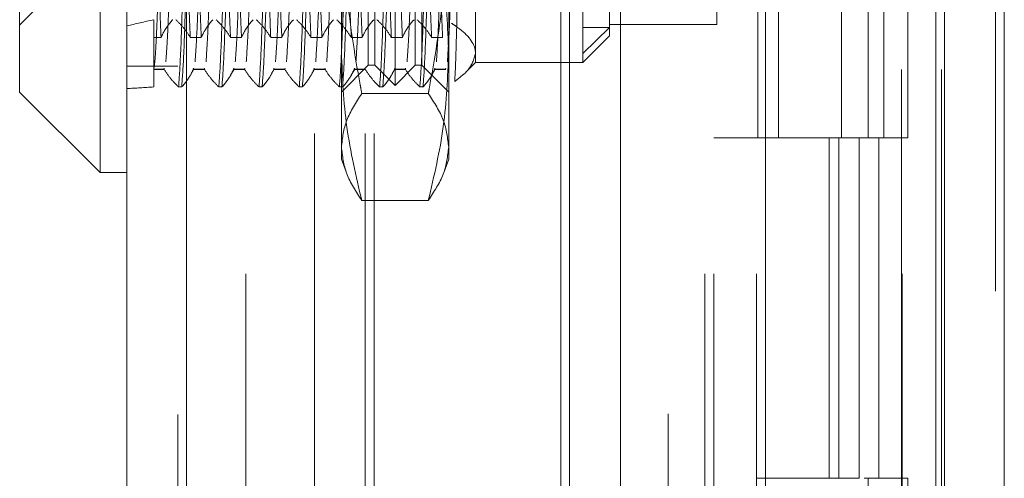
# Model space of a CAD drawing. Units: inches. Extents: x 0 to 23.4, y 0 to 16.5.
# Drawn here: x 10.7 to 10.8, y 8.6 to 8.7 of the extents above; entities that cross this region are included whole.
import ezdxf

# ---------------------------------------------------------------- set-up
doc = ezdxf.new("R2010")
doc.units = ezdxf.units.IN
doc.header["$MEASUREMENT"] = 0
doc.linetypes.add('HIDDEN', pattern=[0.075, 0.05, -0.025])

msp = doc.modelspace()

# ---------------------------------------------------------------- linework, layer by layer
at = {"color": 7, "linetype": 'Continuous', "lineweight": 15}
for p, q in [((10.82916, 11.96351), (10.82916, 5.43163)), ((10.83713, 11.96351), (10.83713, 5.43163)), ((10.72001, 5.51518), (10.72001, 11.87996)), ((10.72798, 11.87986), (10.72798, 5.51528)), ((10.80526, 11.87986), (10.80526, 5.51528)), ((10.82798, 11.84246), (10.82798, 5.55268)), ((10.71643, 8.74768), (10.71643, 8.64921)), ((10.70569, 8.65957), (10.70569, 8.73694)), ((10.70569, 8.6582), (10.70569, 8.65957)), ((10.70569, 8.6582), (10.71643, 8.64746)), ((10.71643, 8.64921), (10.71643, 8.64746)), ((10.71643, 8.64746), (10.72001, 8.64746))]:
    msp.add_line(p, q, dxfattribs=at)
at = {"color": 7, "linetype": 'HIDDEN', "lineweight": 0}
for p, q in [((10.83595, 5.43163), (10.83595, 11.96351)), ((10.83713, 11.96351), (10.83713, 5.43163)), ((10.7268, 5.51518), (10.7268, 11.87996)), ((10.72798, 11.87986), (10.72798, 5.51528)), ((10.79228, 5.51528), (10.79228, 11.87986)), ((10.74504, 5.55268), (10.74504, 11.84246)), ((10.75183, 5.55268), (10.75183, 11.84246)), ((10.75301, 5.55268), (10.75301, 11.84246)), ((10.82798, 5.55268), (10.82798, 11.84246)), ((10.73589, 11.83393), (10.73589, 5.56121)), ((10.79716, 11.83393), (10.79716, 5.56121)), ((10.79835, 11.83393), (10.79835, 5.56121)), ((10.80403, 11.83393), (10.80403, 5.56121)), ((10.8234, 5.56121), (10.8234, 11.83393)), ((10.82348, 11.83393), (10.82348, 5.56121)), ((10.82874, 5.56121), (10.82874, 11.83393)), ((10.73359, 5.69757), (10.73359, 11.69757)), ((10.73477, 5.69757), (10.73477, 11.69757)), ((10.77792, 11.69757), (10.77792, 5.69757)), ((10.7791, 11.69757), (10.7791, 5.69757)), ((10.78589, 11.69757), (10.78589, 5.69757)), ((10.7558, 8.65909), (10.7558, 8.73604)), ((10.75312, 8.66178), (10.75312, 8.73336)), ((10.75849, 8.66178), (10.75849, 8.73336)), ((10.74864, 8.6635), (10.74864, 8.71021)), ((10.76296, 8.71021), (10.76296, 8.6635)), ((10.75222, 8.66178), (10.75222, 8.70693)), ((10.75938, 8.70693), (10.75938, 8.66178)), ((10.76654, 8.70684), (10.76654, 8.66337)), ((10.78085, 8.66337), (10.78085, 8.70684)), ((10.80424, 8.69757), (10.80424, 8.65211)), ((10.80698, 8.69757), (10.80698, 8.65211)), ((10.81539, 8.65211), (10.81539, 8.69757)), ((10.81894, 8.69757), (10.81894, 8.65211)), ((10.82107, 8.65211), (10.82107, 8.69757)), ((10.82427, 8.65211), (10.82427, 8.69757)), ((10.78443, 8.69483), (10.78443, 8.66682)), ((10.79875, 8.6672), (10.79875, 8.69483)), ((10.70569, 8.66715), (10.70748, 8.66894)), ((10.72359, 8.66786), (10.72359, 8.6655)), ((10.78443, 8.6672), (10.79875, 8.6672)), ((10.78085, 8.66337), (10.78443, 8.66682)), ((10.78085, 8.66682), (10.78443, 8.66682)), ((10.78085, 8.66214), (10.78443, 8.66571)), ((10.78443, 8.66682), (10.78443, 8.66571)), ((10.72359, 8.6655), (10.72457, 8.6655)), ((10.72359, 8.6655), (10.72359, 8.66124)), ((10.72847, 8.6655), (10.72994, 8.6655)), ((10.73384, 8.6655), (10.73531, 8.6655)), ((10.73921, 8.6655), (10.74068, 8.6655)), ((10.74458, 8.6655), (10.74604, 8.6655)), ((10.74995, 8.6655), (10.75141, 8.6655)), ((10.75531, 8.6655), (10.75678, 8.6655)), ((10.76068, 8.6655), (10.76215, 8.6655)), ((10.74864, 8.64925), (10.74864, 8.6635)), ((10.76296, 8.6635), (10.76296, 8.64925)), ((10.76654, 8.66337), (10.76654, 8.66214)), ((10.78085, 8.66214), (10.78085, 8.66337)), ((10.7268, 8.66166), (10.72001, 8.66166)), ((10.74864, 8.6582), (10.75222, 8.66178)), ((10.75222, 8.66178), (10.75312, 8.66178)), ((10.75312, 8.66178), (10.7558, 8.65909)), ((10.7558, 8.65909), (10.75849, 8.66178)), ((10.75849, 8.66178), (10.75938, 8.66178)), ((10.75938, 8.66178), (10.76296, 8.6582)), ((10.76526, 8.66086), (10.76654, 8.66214)), ((10.76654, 8.66214), (10.78085, 8.66214)), ((10.72359, 8.66124), (10.72359, 8.65888)), ((10.72497, 8.66124), (10.72359, 8.66124)), ((10.72359, 8.66121), (10.725, 8.66121)), ((10.725, 8.66138), (10.72497, 8.66124)), ((10.72848, 8.66044), (10.72894, 8.66124)), ((10.7289, 8.66138), (10.72887, 8.66124)), ((10.73034, 8.66124), (10.72887, 8.66124)), ((10.72887, 8.66121), (10.73037, 8.66121)), ((10.73037, 8.66138), (10.73034, 8.66124)), ((10.73385, 8.66044), (10.73431, 8.66124)), ((10.73427, 8.66138), (10.73424, 8.66124)), ((10.73571, 8.66124), (10.73424, 8.66124)), ((10.73424, 8.66121), (10.73574, 8.66121)), ((10.73574, 8.66138), (10.73571, 8.66124)), ((10.73922, 8.66044), (10.73968, 8.66124)), ((10.73964, 8.66138), (10.73961, 8.66124)), ((10.74108, 8.66124), (10.73961, 8.66124)), ((10.73961, 8.66121), (10.74111, 8.66121)), ((10.74111, 8.66138), (10.74108, 8.66124)), ((10.74459, 8.66044), (10.74505, 8.66124)), ((10.74501, 8.66138), (10.74498, 8.66124)), ((10.74644, 8.66124), (10.74498, 8.66124)), ((10.74498, 8.66121), (10.74648, 8.66121)), ((10.74648, 8.66138), (10.74644, 8.66124)), ((10.74995, 8.66044), (10.75042, 8.66124)), ((10.75038, 8.66138), (10.75035, 8.66124)), ((10.75181, 8.66124), (10.75035, 8.66124)), ((10.75035, 8.66121), (10.75185, 8.66121)), ((10.75532, 8.66044), (10.75578, 8.66124)), ((10.75575, 8.66138), (10.75572, 8.66124)), ((10.75718, 8.66124), (10.75572, 8.66124)), ((10.75572, 8.66121), (10.75721, 8.66121)), ((10.75721, 8.66138), (10.75718, 8.66124)), ((10.76069, 8.66045), (10.76115, 8.66124)), ((10.76112, 8.66138), (10.76108, 8.66124)), ((10.76255, 8.66124), (10.76108, 8.66124)), ((10.76108, 8.66121), (10.76258, 8.66121)), ((10.76258, 8.66138), (10.76255, 8.66124)), ((10.7269, 8.65888), (10.72732, 8.65888)), ((10.73227, 8.65888), (10.73269, 8.65888)), ((10.73764, 8.65888), (10.73806, 8.65888)), ((10.74301, 8.65888), (10.74343, 8.65888)), ((10.74837, 8.65888), (10.7488, 8.65888)), ((10.76024, 8.658), (10.75136, 8.658)), ((10.75374, 8.65888), (10.75417, 8.65888)), ((10.75911, 8.65888), (10.75953, 8.65888)), ((10.80403, 8.65211), (10.79835, 8.65211)), ((10.80403, 8.65211), (10.81775, 8.65211)), ((10.81842, 8.65211), (10.80424, 8.65211)), ((10.81373, 8.65211), (10.81373, 8.60666)), ((10.81505, 8.65211), (10.81505, 8.60666)), ((10.81775, 8.65211), (10.81775, 8.60666)), ((10.81894, 8.65211), (10.81842, 8.65211)), ((10.82427, 8.65211), (10.81894, 8.65211)), ((10.82039, 8.65211), (10.82039, 8.60666)), ((10.74864, 8.64925), (10.74926, 8.64757)), ((10.76235, 8.64757), (10.76296, 8.64925)), ((10.76024, 8.64372), (10.75136, 8.64372)), ((10.81775, 8.60666), (10.80403, 8.60666)), ((10.81842, 8.60666), (10.81894, 8.60666)), ((10.81894, 8.60666), (10.81894, 8.56121)), ((10.82427, 8.60666), (10.81894, 8.60666)), ((10.82427, 8.56121), (10.82427, 8.60666))]:
    msp.add_line(p, q, dxfattribs=at)
for start_param, end_param in [(2.684994, 2.717365), (3.554676, 3.587047)]:
    msp.add_ellipse((10.95981, 8.69757), major_axis=(0.26246, 0.03806), ratio=0.03843, start_param=start_param, end_param=end_param, dxfattribs=at)
for points, knots in [([(10.72457, 8.6655), (10.72449, 8.66733), (10.72434, 8.67098), (10.72411, 8.67919), (10.72386, 8.6887), (10.72369, 8.69555), (10.72361, 8.69898)], [0, 0, 0, 0, 0.248873, 0.495939, 0.74825, 1, 1, 1, 1]), ([(10.72847, 8.6655), (10.72839, 8.66733), (10.72824, 8.67098), (10.72802, 8.67919), (10.72776, 8.6887), (10.7276, 8.69555), (10.72751, 8.69898)], [0, 0, 0, 0, 0.248873, 0.495939, 0.74825, 1, 1, 1, 1]), ([(10.72994, 8.6655), (10.72986, 8.66733), (10.7297, 8.67098), (10.72948, 8.67919), (10.72923, 8.6887), (10.72906, 8.69555), (10.72898, 8.69898)], [0, 0, 0, 0, 0.248873, 0.495939, 0.74825, 1, 1, 1, 1]), ([(10.73384, 8.6655), (10.73376, 8.66733), (10.73361, 8.67098), (10.73339, 8.67919), (10.73313, 8.6887), (10.73297, 8.69555), (10.73288, 8.69898)], [0, 0, 0, 0, 0.248873, 0.495939, 0.74825, 1, 1, 1, 1]), ([(10.73531, 8.6655), (10.73523, 8.66733), (10.73507, 8.67098), (10.73485, 8.67919), (10.7346, 8.6887), (10.73443, 8.69555), (10.73435, 8.69898)], [0, 0, 0, 0, 0.2488732, 0.495939, 0.74825, 1, 1, 1, 1]), ([(10.73921, 8.6655), (10.73913, 8.66733), (10.73898, 8.67098), (10.73875, 8.67919), (10.7385, 8.6887), (10.73833, 8.69555), (10.73825, 8.69898)], [0, 0, 0, 0, 0.248873, 0.495939, 0.74825, 1, 1, 1, 1]), ([(10.74068, 8.6655), (10.7406, 8.66733), (10.74044, 8.67098), (10.74022, 8.67919), (10.73996, 8.6887), (10.7398, 8.69555), (10.73972, 8.69898)], [0, 0, 0, 0, 0.248873, 0.495939, 0.74825, 1, 1, 1, 1]), ([(10.74458, 8.6655), (10.7445, 8.66733), (10.74434, 8.67098), (10.74412, 8.67919), (10.74387, 8.6887), (10.7437, 8.69555), (10.74362, 8.69898)], [0, 0, 0, 0, 0.248873, 0.495939, 0.74825, 1, 1, 1, 1]), ([(10.74604, 8.6655), (10.74597, 8.66733), (10.74581, 8.67098), (10.74559, 8.67919), (10.74533, 8.6887), (10.74517, 8.69555), (10.74509, 8.69898)], [0, 0, 0, 0, 0.248873, 0.495939, 0.74825, 1, 1, 1, 1]), ([(10.74995, 8.6655), (10.74987, 8.66733), (10.74971, 8.67098), (10.74949, 8.67919), (10.74924, 8.6887), (10.74907, 8.69555), (10.74899, 8.69898)], [0, 0, 0, 0, 0.2488732, 0.495939, 0.74825, 1, 1, 1, 1]), ([(10.75141, 8.6655), (10.75133, 8.66733), (10.75118, 8.67098), (10.75096, 8.67919), (10.7507, 8.6887), (10.75054, 8.69555), (10.75046, 8.69898)], [0, 0, 0, 0, 0.248873, 0.495939, 0.74825, 1, 1, 1, 1]), ([(10.75531, 8.6655), (10.75524, 8.66733), (10.75508, 8.67098), (10.75486, 8.67919), (10.7546, 8.6887), (10.75444, 8.69555), (10.75436, 8.69898)], [0, 0, 0, 0, 0.248873, 0.495939, 0.74825, 1, 1, 1, 1]), ([(10.75678, 8.6655), (10.7567, 8.66733), (10.75655, 8.67098), (10.75633, 8.67919), (10.75607, 8.6887), (10.75591, 8.69555), (10.75582, 8.69898)], [0, 0, 0, 0, 0.2488732, 0.495939, 0.74825, 1, 1, 1, 1]), ([(10.76068, 8.6655), (10.76061, 8.66733), (10.76045, 8.67098), (10.76023, 8.67919), (10.75997, 8.6887), (10.75981, 8.69555), (10.75973, 8.69898)], [0, 0, 0, 0, 0.248873, 0.495939, 0.74825, 1, 1, 1, 1]), ([(10.76215, 8.6655), (10.76207, 8.66733), (10.76192, 8.67098), (10.76169, 8.67919), (10.76144, 8.6887), (10.76128, 8.69555), (10.76119, 8.69898)], [0, 0, 0, 0, 0.248873, 0.495939, 0.74825, 1, 1, 1, 1]), ([(10.74864, 8.68493), (10.74877, 8.68063), (10.74904, 8.67199), (10.75042, 8.66305), (10.75129, 8.65839), (10.75136, 8.658)], [0, 0, 0, 0, 0.476186, 0.956324, 1, 1, 1, 1]), ([(10.76024, 8.658), (10.76031, 8.65839), (10.76117, 8.66301), (10.76256, 8.67196), (10.76283, 8.6806), (10.76296, 8.68493)], [0, 0, 0, 0, 0.043676, 0.520138, 1, 1, 1, 1]), ([(10.74864, 8.6635), (10.74878, 8.66681), (10.74905, 8.67344), (10.75059, 8.67999), (10.75136, 8.68328)], [0, 0, 0, 0, 0.497781, 1, 1, 1, 1]), ([(10.76024, 8.68328), (10.76101, 8.68002), (10.76255, 8.67347), (10.76282, 8.66683), (10.76296, 8.6635)], [0, 0, 0, 0, 0.498113, 1, 1, 1, 1]), ([(10.72446, 8.68044), (10.72438, 8.67756), (10.72421, 8.67179), (10.72397, 8.66596), (10.72377, 8.66232), (10.72365, 8.66162), (10.72359, 8.66128)], [0, 0, 0, 0, 0.276073, 0.552762, 0.777604, 1, 1, 1, 1]), ([(10.72593, 8.68044), (10.72584, 8.67757), (10.72568, 8.67183), (10.72543, 8.66546), (10.72528, 8.66331), (10.7252, 8.66225)], [0, 0, 0, 0, 0.335163, 0.671073, 1, 1, 1, 1]), ([(10.72983, 8.68044), (10.72975, 8.67757), (10.72958, 8.67183), (10.72933, 8.66546), (10.72918, 8.66331), (10.7291, 8.66225)], [0, 0, 0, 0, 0.335163, 0.671073, 1, 1, 1, 1]), ([(10.7313, 8.68044), (10.73121, 8.67757), (10.73105, 8.67183), (10.73079, 8.66546), (10.73064, 8.66331), (10.73057, 8.66225)], [0, 0, 0, 0, 0.335163, 0.671073, 1, 1, 1, 1]), ([(10.7352, 8.68044), (10.73512, 8.67757), (10.73495, 8.67183), (10.7347, 8.66546), (10.73455, 8.66331), (10.73447, 8.66225)], [0, 0, 0, 0, 0.335163, 0.671073, 1, 1, 1, 1]), ([(10.73666, 8.68044), (10.73658, 8.67757), (10.73642, 8.67183), (10.73616, 8.66546), (10.73601, 8.66331), (10.73594, 8.66225)], [0, 0, 0, 0, 0.335163, 0.671073, 1, 1, 1, 1]), ([(10.74057, 8.68044), (10.74048, 8.67757), (10.74032, 8.67183), (10.74007, 8.66546), (10.73992, 8.66331), (10.73984, 8.66225)], [0, 0, 0, 0, 0.335163, 0.671073, 1, 1, 1, 1]), ([(10.74203, 8.68044), (10.74195, 8.67757), (10.74179, 8.67183), (10.74153, 8.66546), (10.74138, 8.66331), (10.74131, 8.66225)], [0, 0, 0, 0, 0.335163, 0.671073, 1, 1, 1, 1]), ([(10.74594, 8.68044), (10.74585, 8.67757), (10.74569, 8.67183), (10.74543, 8.66546), (10.74528, 8.66331), (10.74521, 8.66225)], [0, 0, 0, 0, 0.335163, 0.671073, 1, 1, 1, 1]), ([(10.7474, 8.68044), (10.74732, 8.67757), (10.74715, 8.67183), (10.7469, 8.66546), (10.74675, 8.66331), (10.74668, 8.66225)], [0, 0, 0, 0, 0.335163, 0.671073, 1, 1, 1, 1]), ([(10.7513, 8.68044), (10.75122, 8.67757), (10.75106, 8.67183), (10.7508, 8.66546), (10.75065, 8.66331), (10.75058, 8.66225)], [0, 0, 0, 0, 0.335163, 0.671073, 1, 1, 1, 1]), ([(10.75814, 8.68044), (10.75806, 8.67757), (10.75789, 8.67183), (10.75764, 8.66546), (10.75749, 8.66331), (10.75741, 8.66225)], [0, 0, 0, 0, 0.335163, 0.671073, 1, 1, 1, 1]), ([(10.76204, 8.68044), (10.76196, 8.67757), (10.76179, 8.67183), (10.76154, 8.66546), (10.76139, 8.66331), (10.76132, 8.66225)], [0, 0, 0, 0, 0.335163, 0.671073, 1, 1, 1, 1]), ([(10.76351, 8.68044), (10.76343, 8.67757), (10.76326, 8.67183), (10.76301, 8.66546), (10.76286, 8.66331), (10.76278, 8.66225)], [0, 0, 0, 0, 0.335163, 0.671073, 1, 1, 1, 1]), ([(10.76421, 8.6757), (10.76415, 8.67277), (10.76403, 8.66656), (10.76388, 8.6614), (10.76379, 8.66011), (10.76376, 8.65963)], [0, 0, 0, 0, 0.359574, 0.76226, 1, 1, 1, 1]), ([(10.7269, 8.65888), (10.72699, 8.66006), (10.72717, 8.66244), (10.72737, 8.66861), (10.72747, 8.67174)], [0, 0, 0, 0, 0.49323, 1, 1, 1, 1]), ([(10.72789, 8.67174), (10.72779, 8.66861), (10.72759, 8.66244), (10.72741, 8.66006), (10.72732, 8.65888)], [0, 0, 0, 0, 0.5067703, 1, 1, 1, 1]), ([(10.73227, 8.65888), (10.73236, 8.66006), (10.73253, 8.66244), (10.73274, 8.66861), (10.73284, 8.67174)], [0, 0, 0, 0, 0.49323, 1, 1, 1, 1]), ([(10.73326, 8.67174), (10.73316, 8.66861), (10.73296, 8.66244), (10.73278, 8.66006), (10.73269, 8.65888)], [0, 0, 0, 0, 0.50677, 1, 1, 1, 1]), ([(10.73764, 8.65888), (10.73772, 8.66006), (10.7379, 8.66244), (10.7381, 8.66861), (10.73821, 8.67174)], [0, 0, 0, 0, 0.4932297, 1, 1, 1, 1]), ([(10.73863, 8.67174), (10.73853, 8.66861), (10.73833, 8.66244), (10.73815, 8.66006), (10.73806, 8.65888)], [0, 0, 0, 0, 0.50677, 1, 1, 1, 1]), ([(10.74301, 8.65888), (10.74309, 8.66006), (10.74327, 8.66244), (10.74347, 8.66861), (10.74357, 8.67174)], [0, 0, 0, 0, 0.49323, 1, 1, 1, 1]), ([(10.744, 8.67174), (10.7439, 8.66861), (10.74369, 8.66244), (10.74352, 8.66006), (10.74343, 8.65888)], [0, 0, 0, 0, 0.50677, 1, 1, 1, 1]), ([(10.74837, 8.65888), (10.74846, 8.66006), (10.74864, 8.66244), (10.74884, 8.66861), (10.74894, 8.67174)], [0, 0, 0, 0, 0.49323, 1, 1, 1, 1]), ([(10.74937, 8.67174), (10.74926, 8.66861), (10.74906, 8.66244), (10.74888, 8.66006), (10.7488, 8.65888)], [0, 0, 0, 0, 0.50677, 1, 1, 1, 1]), ([(10.75374, 8.65888), (10.75383, 8.66006), (10.75401, 8.66244), (10.75421, 8.66861), (10.75431, 8.67174)], [0, 0, 0, 0, 0.4932297, 1, 1, 1, 1]), ([(10.75474, 8.67174), (10.75463, 8.66861), (10.75443, 8.66244), (10.75425, 8.66006), (10.75417, 8.65888)], [0, 0, 0, 0, 0.5067703, 1, 1, 1, 1]), ([(10.75911, 8.65888), (10.7592, 8.66006), (10.75938, 8.66244), (10.75958, 8.66861), (10.75968, 8.67174)], [0, 0, 0, 0, 0.49323, 1, 1, 1, 1]), ([(10.7601, 8.67174), (10.76, 8.66861), (10.7598, 8.66244), (10.75962, 8.66006), (10.75953, 8.65888)], [0, 0, 0, 0, 0.50677, 1, 1, 1, 1]), ([(10.72457, 8.6655), (10.72473, 8.66585), (10.725, 8.66642), (10.72556, 8.6672), (10.72593, 8.66764), (10.72612, 8.66786)], [0, 0, 0, 0, 0.440266, 0.719981, 1, 1, 1, 1]), ([(10.72654, 8.66786), (10.72688, 8.66752), (10.72765, 8.66674), (10.72818, 8.66595), (10.72847, 8.6655)], [0, 0, 0, 0, 0.436819, 1, 1, 1, 1]), ([(10.72994, 8.6655), (10.73011, 8.66587), (10.73038, 8.66643), (10.73094, 8.66721), (10.73129, 8.66763), (10.73149, 8.66786)], [0, 0, 0, 0, 0.468023, 0.701942, 1, 1, 1, 1]), ([(10.73191, 8.66786), (10.73224, 8.66753), (10.73301, 8.66675), (10.73354, 8.66596), (10.73384, 8.6655)], [0, 0, 0, 0, 0.423331, 1, 1, 1, 1]), ([(10.73531, 8.6655), (10.73548, 8.66587), (10.73575, 8.66643), (10.7363, 8.66721), (10.73666, 8.66763), (10.73686, 8.66786)], [0, 0, 0, 0, 0.4680233, 0.7019418, 1, 1, 1, 1]), ([(10.73728, 8.66786), (10.73761, 8.66753), (10.73838, 8.66675), (10.73891, 8.66596), (10.73921, 8.6655)], [0, 0, 0, 0, 0.423331, 1, 1, 1, 1]), ([(10.74068, 8.6655), (10.74085, 8.66587), (10.74112, 8.66643), (10.74167, 8.66721), (10.74203, 8.66763), (10.74223, 8.66786)], [0, 0, 0, 0, 0.468023, 0.701942, 1, 1, 1, 1]), ([(10.74265, 8.66786), (10.74298, 8.66753), (10.74375, 8.66675), (10.74428, 8.66596), (10.74458, 8.6655)], [0, 0, 0, 0, 0.423331, 1, 1, 1, 1]), ([(10.74604, 8.6655), (10.74622, 8.66587), (10.74649, 8.66643), (10.74704, 8.66721), (10.7474, 8.66763), (10.74759, 8.66786)], [0, 0, 0, 0, 0.468023, 0.701942, 1, 1, 1, 1]), ([(10.74802, 8.66786), (10.74835, 8.66753), (10.74912, 8.66675), (10.74964, 8.66596), (10.74995, 8.6655)], [0, 0, 0, 0, 0.423331, 1, 1, 1, 1]), ([(10.75141, 8.6655), (10.75159, 8.66587), (10.75185, 8.66643), (10.75241, 8.66721), (10.75276, 8.66763), (10.75296, 8.66786)], [0, 0, 0, 0, 0.4680233, 0.7019418, 1, 1, 1, 1]), ([(10.75339, 8.66786), (10.75371, 8.66753), (10.75449, 8.66675), (10.75501, 8.66596), (10.75531, 8.6655)], [0, 0, 0, 0, 0.423331, 1, 1, 1, 1]), ([(10.75678, 8.6655), (10.75696, 8.66587), (10.75722, 8.66643), (10.75778, 8.66721), (10.75813, 8.66763), (10.75833, 8.66786)], [0, 0, 0, 0, 0.468023, 0.701942, 1, 1, 1, 1]), ([(10.75875, 8.66786), (10.75908, 8.66753), (10.75986, 8.66675), (10.76038, 8.66596), (10.76068, 8.6655)], [0, 0, 0, 0, 0.4233308, 1, 1, 1, 1]), ([(10.76654, 8.66337), (10.76653, 8.66352), (10.76646, 8.66476), (10.76522, 8.66613), (10.76351, 8.66728), (10.76332, 8.66741)], [0, 0, 0, 0, 0.107716, 0.899403, 1, 1, 1, 1]), ([(10.75136, 8.64372), (10.75059, 8.64698), (10.74905, 8.65353), (10.74878, 8.66017), (10.74864, 8.6635)], [0, 0, 0, 0, 0.498113, 1, 1, 1, 1]), ([(10.76296, 8.6635), (10.76282, 8.6602), (10.76256, 8.65356), (10.76101, 8.64701), (10.76024, 8.64372)], [0, 0, 0, 0, 0.497781, 1, 1, 1, 1]), ([(10.76376, 8.65963), (10.76436, 8.66008), (10.76598, 8.66129), (10.76632, 8.66257), (10.76654, 8.66337)], [0, 0, 0, 0, 0.376018, 1, 1, 1, 1]), ([(10.7269, 8.65888), (10.72657, 8.65921), (10.7258, 8.65999), (10.72527, 8.66078), (10.72497, 8.66124)], [0, 0, 0, 0, 0.423331, 1, 1, 1, 1]), ([(10.72887, 8.66124), (10.7287, 8.66087), (10.72843, 8.66031), (10.72787, 8.65953), (10.72752, 8.65911), (10.72732, 8.65888)], [0, 0, 0, 0, 0.468023, 0.701942, 1, 1, 1, 1]), ([(10.73227, 8.65888), (10.73194, 8.65921), (10.73117, 8.65999), (10.73064, 8.66078), (10.73034, 8.66124)], [0, 0, 0, 0, 0.423331, 1, 1, 1, 1]), ([(10.73424, 8.66124), (10.73406, 8.66087), (10.7338, 8.66031), (10.73324, 8.65953), (10.73289, 8.65911), (10.73269, 8.65888)], [0, 0, 0, 0, 0.468023, 0.701942, 1, 1, 1, 1]), ([(10.73764, 8.65888), (10.73731, 8.65921), (10.73653, 8.65999), (10.73601, 8.66078), (10.73571, 8.66124)], [0, 0, 0, 0, 0.423331, 1, 1, 1, 1]), ([(10.73961, 8.66124), (10.73943, 8.66087), (10.73917, 8.66031), (10.73861, 8.65953), (10.73826, 8.65911), (10.73806, 8.65888)], [0, 0, 0, 0, 0.468023, 0.701942, 1, 1, 1, 1]), ([(10.74301, 8.65888), (10.74268, 8.65921), (10.7419, 8.65999), (10.74138, 8.66078), (10.74108, 8.66124)], [0, 0, 0, 0, 0.423331, 1, 1, 1, 1]), ([(10.74498, 8.66124), (10.7448, 8.66087), (10.74454, 8.66031), (10.74398, 8.65953), (10.74363, 8.65911), (10.74343, 8.65888)], [0, 0, 0, 0, 0.468023, 0.701942, 1, 1, 1, 1]), ([(10.74837, 8.65888), (10.74805, 8.65921), (10.74727, 8.65999), (10.74675, 8.66078), (10.74644, 8.66124)], [0, 0, 0, 0, 0.423331, 1, 1, 1, 1]), ([(10.75035, 8.66124), (10.75017, 8.66087), (10.74991, 8.66031), (10.74935, 8.65953), (10.749, 8.65911), (10.7488, 8.65888)], [0, 0, 0, 0, 0.468023, 0.701942, 1, 1, 1, 1]), ([(10.75374, 8.65888), (10.75341, 8.65921), (10.75264, 8.65999), (10.75212, 8.66078), (10.75181, 8.66124)], [0, 0, 0, 0, 0.423331, 1, 1, 1, 1]), ([(10.75572, 8.66124), (10.75554, 8.66087), (10.75527, 8.66031), (10.75472, 8.65953), (10.75436, 8.65911), (10.75417, 8.65888)], [0, 0, 0, 0, 0.468023, 0.701942, 1, 1, 1, 1]), ([(10.75911, 8.65888), (10.75878, 8.65921), (10.75801, 8.65999), (10.75748, 8.66078), (10.75718, 8.66124)], [0, 0, 0, 0, 0.423331, 1, 1, 1, 1]), ([(10.76108, 8.66124), (10.76092, 8.66089), (10.76065, 8.66032), (10.76009, 8.65953), (10.75972, 8.6591), (10.75953, 8.65888)], [0, 0, 0, 0, 0.440266, 0.719981, 1, 1, 1, 1]), ([(10.75136, 8.658), (10.75059, 8.65683), (10.74905, 8.65446), (10.74878, 8.65206), (10.74864, 8.65086)], [0, 0, 0, 0, 0.498113, 1, 1, 1, 1]), ([(10.76296, 8.65086), (10.76282, 8.65205), (10.76256, 8.65445), (10.76101, 8.65682), (10.76024, 8.658)], [0, 0, 0, 0, 0.497781, 1, 1, 1, 1]), ([(10.74864, 8.65086), (10.74878, 8.64967), (10.74905, 8.64727), (10.75059, 8.64491), (10.75136, 8.64372)], [0, 0, 0, 0, 0.497781, 1, 1, 1, 1]), ([(10.76024, 8.64372), (10.76101, 8.6449), (10.76255, 8.64726), (10.76282, 8.64966), (10.76296, 8.65086)], [0, 0, 0, 0, 0.498113, 1, 1, 1, 1])]:
    msp.add_open_spline(points, degree=3, knots=knots, dxfattribs=at)

doc.saveas('drawing.dxf')
